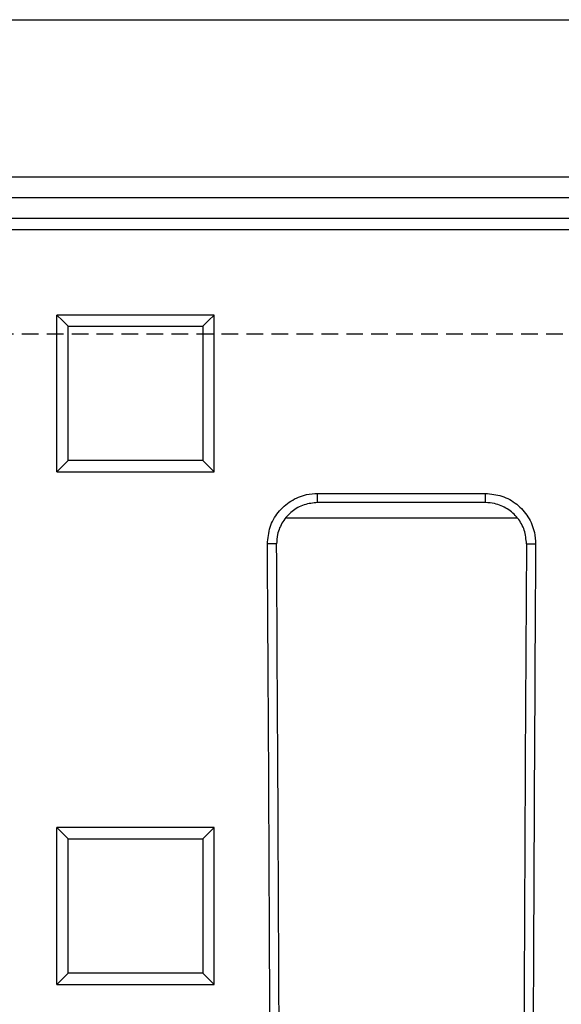
# Model space of a CAD drawing. Units: millimetres. Extents: x -3011 to -564, y 30120 to 31788.
# Drawn here: x -2328 to -2277, y 30539 to 30633 of the extents above; entities that cross this region are included whole.
import ezdxf

# ---------------------------------------------------------------- set-up
doc = ezdxf.new("R2010")
doc.units = ezdxf.units.MM
doc.linetypes.add('HIDDEN', pattern=[9.525, 6.35, -3.175])
doc.layers.add('Bauteil', color=7, linetype='Continuous')

msp = doc.modelspace()

# ---------------------------------------------------------------- linework, layer by layer
at = {"layer": 'Bauteil', "linetype": 'Continuous', "lineweight": 25}
for p, q in [((-2641.033, 30633.194), (-2145.032, 30633.194)), ((-2627.533, 30618.194), (-2158.532, 30618.194)), ((-2624.595, 30616.236), (-2161.47, 30616.236)), ((-2161.47, 30614.238), (-2624.595, 30614.238)), ((-2625.032, 30613.194), (-2161.033, 30613.194)), ((-2323.209, 30605.017), (-2324.91, 30605.017)), ((-2324.91, 30604.17), (-2324.91, 30605.017)), ((-2324.91, 30590.912), (-2324.91, 30604.17)), ((-2311.61, 30605.017), (-2323.209, 30605.017)), ((-2309.91, 30605.017), (-2311.61, 30605.017)), ((-2309.91, 30604.17), (-2309.91, 30605.017)), ((-2309.91, 30590.912), (-2309.91, 30604.17)), ((-2324.91, 30590.065), (-2324.91, 30590.912)), ((-2324.91, 30590.065), (-2323.209, 30590.065)), ((-2323.209, 30590.065), (-2311.61, 30590.065)), ((-2311.61, 30590.065), (-2309.91, 30590.065)), ((-2309.91, 30590.065), (-2309.91, 30590.912)), ((-2300.032, 30588.015), (-2284.033, 30588.015)), ((-2300.032, 30587.138), (-2300.032, 30588.015)), ((-2284.033, 30587.138), (-2284.033, 30588.015)), ((-2284.033, 30587.138), (-2300.032, 30587.138)), ((-2303.004, 30585.692), (-2281.004, 30585.692)), ((-2303.951, 30583.194), (-2304.823, 30583.194)), ((-2280.114, 30583.194), (-2279.242, 30583.194)), ((-2323.209, 30556.139), (-2324.91, 30556.139)), ((-2324.91, 30555.291), (-2324.91, 30556.139)), ((-2324.91, 30542.009), (-2324.91, 30555.291)), ((-2311.61, 30556.139), (-2323.209, 30556.139)), ((-2309.91, 30556.139), (-2311.61, 30556.139)), ((-2309.91, 30555.291), (-2309.91, 30556.139)), ((-2309.91, 30542.009), (-2309.91, 30555.291)), ((-2324.91, 30541.16), (-2324.91, 30542.009)), ((-2309.91, 30541.16), (-2309.91, 30542.009)), ((-2324.91, 30541.16), (-2323.209, 30541.16)), ((-2323.209, 30541.16), (-2311.61, 30541.16)), ((-2311.61, 30541.16), (-2309.91, 30541.16))]:
    msp.add_line(p, q, dxfattribs=at)
at = {"layer": 'Bauteil', "linetype": 'HIDDEN', "ltscale": 0.25}
msp.add_line((-1848.033, 30603.194), (-2848.033, 30603.194), dxfattribs=at)
at = {"layer": 'Bauteil', "linetype": 'Continuous', "lineweight": 25, "flags": 128}
for points in [[(-2324.91, 30605.017), (-2324.374, 30604.493), (-2323.837, 30603.969)], [(-2309.91, 30605.017), (-2310.446, 30604.493), (-2310.982, 30603.969)], [(-2324.91, 30590.065), (-2324.374, 30590.612), (-2323.838, 30591.159)], [(-2309.91, 30590.065), (-2310.446, 30590.612), (-2310.982, 30591.159)], [(-2324.91, 30556.139), (-2324.374, 30555.611), (-2323.838, 30555.083)], [(-2309.91, 30556.139), (-2310.446, 30555.611), (-2310.982, 30555.083)], [(-2324.91, 30541.16), (-2324.374, 30541.703), (-2323.838, 30542.246)], [(-2309.91, 30541.16), (-2310.446, 30541.703), (-2310.982, 30542.246)]]:
    msp.add_lwpolyline(points, dxfattribs=at)
at = {"layer": 'Bauteil', "linetype": 'Continuous', "lineweight": 25}
for centre, major_axis, start_param, end_param in [((-2463.536, 30453.194), (0, 1818.75), 4.723111, 4.783928), ((-2461.276, 30453.194), (0, 1802.918), 4.723205, 4.784557), ((-2122.789, 30453.194), (0, 1802.918), 1.498628, 1.55998), ((-2120.529, 30453.194), (0, 1818.75), 1.499258, 1.560074)]:
    msp.add_ellipse(centre, major_axis=major_axis, ratio=0.087489, start_param=start_param, end_param=end_param, dxfattribs=at)
for points, knots in [([(-2323.838, 30591.159), (-2323.837, 30592.481), (-2323.837, 30595.125), (-2323.837, 30599.395), (-2323.837, 30602.343), (-2323.837, 30603.969)], [0, 0, 0, 0, 0.309536, 0.619072, 1, 1, 1, 1]), ([(-2323.837, 30603.969), (-2322.171, 30603.969), (-2319.196, 30603.969), (-2314.911, 30603.969), (-2312.291, 30603.969), (-2310.982, 30603.969)], [0, 0, 0, 0, 0.388779, 0.694389, 1, 1, 1, 1]), ([(-2310.982, 30603.969), (-2310.982, 30602.647), (-2310.982, 30600.005), (-2310.982, 30595.735), (-2310.982, 30592.786), (-2310.982, 30591.159)], [0, 0, 0, 0, 0.3095365, 0.6190722, 1, 1, 1, 1]), ([(-2310.982, 30591.159), (-2312.648, 30591.159), (-2315.623, 30591.159), (-2319.909, 30591.159), (-2322.528, 30591.159), (-2323.838, 30591.159)], [0, 0, 0, 0, 0.388776, 0.694388, 1, 1, 1, 1]), ([(-2304.823, 30583.194), (-2304.773, 30583.734), (-2304.673, 30584.815), (-2303.853, 30586.258), (-2302.639, 30587.349), (-2301.287, 30587.931), (-2300.391, 30587.991), (-2300.032, 30588.015)], [0, 0, 0, 0, 0.214579, 0.429193, 0.643542, 0.857325, 1, 1, 1, 1]), ([(-2284.033, 30588.015), (-2283.495, 30587.962), (-2282.421, 30587.857), (-2280.988, 30587.035), (-2279.904, 30585.824), (-2279.321, 30584.467), (-2279.265, 30583.562), (-2279.242, 30583.194)], [0, 0, 0, 0, 0.213037, 0.42609, 0.63945, 0.85339, 1, 1, 1, 1]), ([(-2300.032, 30587.138), (-2300.472, 30587.095), (-2301.351, 30587.009), (-2302.523, 30586.336), (-2303.41, 30585.346), (-2303.887, 30584.235), (-2303.933, 30583.495), (-2303.951, 30583.194)], [0, 0, 0, 0, 0.213024, 0.426069, 0.639417, 0.853347, 1, 1, 1, 1]), ([(-2280.114, 30583.194), (-2280.154, 30583.636), (-2280.236, 30584.52), (-2280.907, 30585.701), (-2281.9, 30586.593), (-2283.006, 30587.07), (-2283.739, 30587.119), (-2284.033, 30587.138)], [0, 0, 0, 0, 0.2145706, 0.4291816, 0.6435215, 0.8572956, 1, 1, 1, 1]), ([(-2323.838, 30542.246), (-2323.837, 30544.386), (-2323.837, 30548.665), (-2323.837, 30552.944), (-2323.838, 30555.083)], [0, 0, 0, 0, 0.499998, 1, 1, 1, 1]), ([(-2323.838, 30555.083), (-2322.172, 30555.083), (-2319.196, 30555.083), (-2314.911, 30555.083), (-2312.291, 30555.083), (-2310.982, 30555.083)], [0, 0, 0, 0, 0.38877, 0.694385, 1, 1, 1, 1]), ([(-2310.982, 30555.083), (-2310.982, 30552.944), (-2310.982, 30548.665), (-2310.982, 30544.386), (-2310.982, 30542.246)], [0, 0, 0, 0, 0.499998, 1, 1, 1, 1]), ([(-2310.982, 30542.246), (-2312.648, 30542.246), (-2315.623, 30542.246), (-2319.909, 30542.246), (-2322.528, 30542.246), (-2323.838, 30542.246)], [0, 0, 0, 0, 0.3887685, 0.6943842, 1, 1, 1, 1])]:
    msp.add_open_spline(points, degree=3, knots=knots, dxfattribs=at)

doc.saveas('drawing.dxf')
